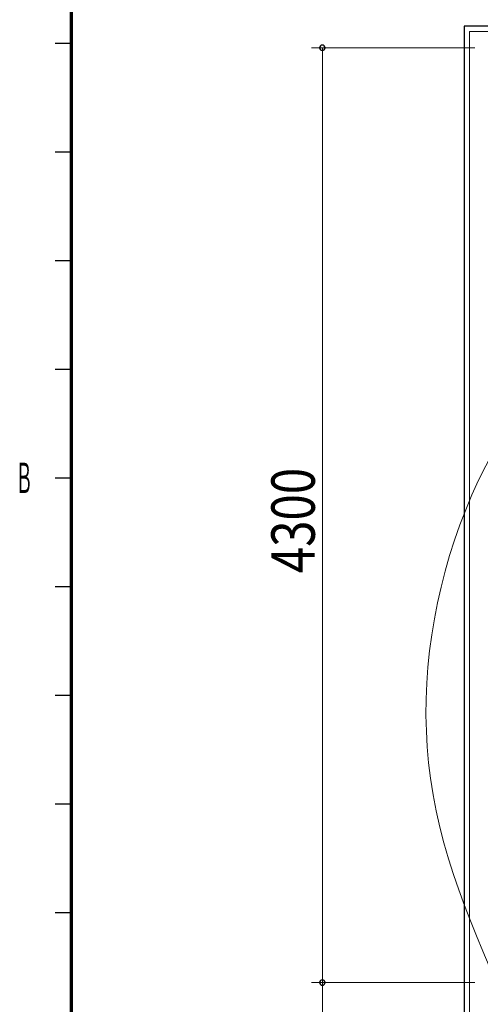
# Model space of a CAD drawing. Units: millimetres. Extents: x 756 to 20234, y 299 to 14602.
# Drawn here: x 762 to 2883, y 6929 to 11459 of the extents above; entities that cross this region are included whole.
import ezdxf
from ezdxf.enums import TextEntityAlignment as Align

# ---------------------------------------------------------------- set-up
doc = ezdxf.new("R2010")
doc.units = ezdxf.units.MM
doc.header["$LTSCALE"] = 50
doc.layers.get('0').update_dxf_attribs({"linetype": 'CONTINUOUS'})
for name, color, linetype, lineweight in [('S-10図面枠', 252, 'CONTINUOUS', 30), ('S-11外形線', 7, 'CONTINUOUS', 30), ('S-12細線', 241, 'CONTINUOUS', 20), ('S-15寸法線', 4, 'CONTINUOUS', 20), ('S-22設備線', 241, 'CONTINUOUS', 20)]:
    doc.layers.add(name, color=color, linetype=linetype, lineweight=lineweight)
doc.styles.add('4.0mm50', font='TXT.shx', dxfattribs={"width": 0.8, "height": 200, "bigfont": 'extfont2.shx'})
doc.styles.get("Standard").update_dxf_attribs({"font": 'TXT.shx', "bigfont": 'extfont2.shx'})

msp = doc.modelspace()

# ---------------------------------------------------------------- linework, layer by layer
at = {"color": 0, "linetype": 'ByBlock'}
for centre, start, end in [((2156, 11329.4), 90, 270), ((2156, 11329.4), 270, 90), ((2156, 7029.4), 90, 270), ((2156, 7029.4), 90, 270), ((2156, 7029.4), 270, 90), ((2156, 7029.4), 270, 90)]:
    msp.add_arc(centre, 12.5, start, end, dxfattribs=at)
at = {"layer": 'S-10図面枠', "linetype": 'Continuous', "lineweight": 70}
msp.add_line((1000, 14350), (1000, 550), dxfattribs=at)
at = {"layer": 'S-10図面枠', "linetype": 'Continuous'}
for p, q in [((1000, 11350), (925, 11350)), ((1000, 10850), (925, 10850)), ((1000, 10350), (925, 10350)), ((1000, 9850), (925, 9850)), ((1000, 9350), (925, 9350)), ((1000, 8850), (925, 8850)), ((1000, 8350), (925, 8350)), ((1000, 7850), (925, 7850)), ((1000, 7350), (925, 7350))]:
    msp.add_line(p, q, dxfattribs=at)
at = {"layer": 'S-11外形線'}
for p, q in [((6108.3, 11429.4), (2808.3, 11429.4)), ((2808.3, 11429.4), (2808.3, 4429.4))]:
    msp.add_line(p, q, dxfattribs=at)
at = {"layer": 'S-12細線'}
for p, q in [((6083.3, 11404.4), (2833.3, 11404.4)), ((2833.3, 11404.4), (2833.3, 4454.4))]:
    msp.add_line(p, q, dxfattribs=at)
at = {"layer": 'S-15寸法線'}
for p, q in [((2858.3, 11329.4), (2106, 11329.4)), ((2156, 11329.4), (2156, 7029.4)), ((2858.3, 7029.4), (2106, 7029.4)), ((2858.3, 7029.4), (2106, 7029.4)), ((2156, 7029.4), (2156, 4529.4))]:
    msp.add_line(p, q, dxfattribs=at)
at = {"layer": 'S-22設備線'}
msp.add_open_spline([(4568.3, 10529.4), (4166.6, 10417.7), (3024.6, 10100.4), (2218.8, 7785.4), (3560.2, 6251.6), (3313.2, 5102.2), (3158.3, 4859.4)], degree=3, knots=[0, 0, 0, 0, 1215.401802, 3455.052245, 5837.983357, 6701.940913, 6701.940913, 6701.940913, 6701.940913], dxfattribs=at)

# ---------------------------------------------------------------- texts
at = {"layer": 'S-10図面枠', "linetype": 'Continuous', "width": 0.714286}
msp.add_text('Ｂ', height=140, dxfattribs=at).set_placement((743, 9280.8), (823, 9280.8), align=Align.FIT)
at = {"layer": 'S-15寸法線', "style": '4.0mm50', "width": 0.8}
msp.add_text('4300', height=200, rotation=90, dxfattribs=at).set_placement((2121, 8912.7))

doc.saveas('drawing.dxf')
